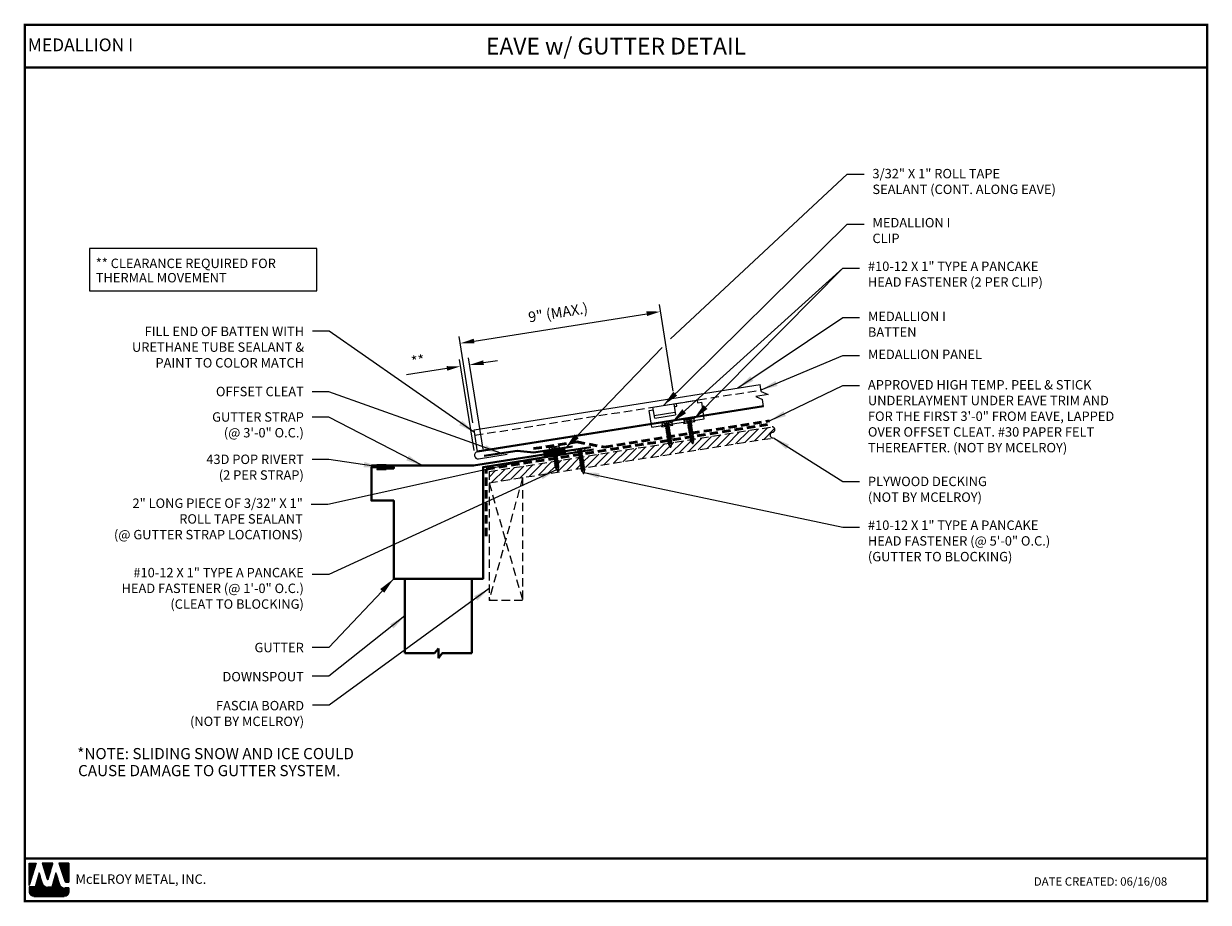
# Model space of a CAD drawing. Extents: x 1.9 to 54.9, y -2.6 to 36.7.
import ezdxf
from ezdxf.enums import TextEntityAlignment as Align

# ---------------------------------------------------------------- set-up
doc = ezdxf.new("R2010")
doc.units = 0
doc.header["$LTSCALE"] = 1.5
doc.header["$MEASUREMENT"] = 0
doc.linetypes.add('HIDDEN', pattern=[0.375, 0.25, -0.125])
doc.linetypes.add('PHANTOM', pattern=[2.5, 1.25, -0.25, 0.25, -0.25, 0.25, -0.25])
doc.layers.get('Defpoints').update_dxf_attribs({"linetype": 'CONTINUOUS'})
for name, color, linetype in [('ACCESSORIES', 30, 'CONTINUOUS'), ('DIM', 2, 'CONTINUOUS'), ('FASTENER', 1, 'CONTINUOUS'), ('NOTBYMCELROY', 8, 'HIDDEN'), ('SHEETING', 5, 'CONTINUOUS'), ('STEELLINE', 4, 'PHANTOM'), ('TEXT BY MCELROY', 3, 'CONTINUOUS'), ('TEXT NOT BY MCELROY', 1, 'CONTINUOUS'), ('TRIM', 3, 'CONTINUOUS'), ('TXT', 2, 'CONTINUOUS'), ('WEB BOR', 6, 'CONTINUOUS')]:
    doc.layers.add(name, color=color, linetype=linetype)
doc.styles.add('KEENAN', font='ARIBLK.TTF')
doc.styles.add('ROMANT', font='ROMANT')
doc.styles.get("Standard").update_dxf_attribs({"font": 'romans'})
doc.dimstyles.new('MCELROY1$7', dxfattribs={"dimtxt": 0.0938, "dimasz": 0.125, "dimexe": 0.0625, "dimexo": 0.0625, "dimgap": 0.0625, "dimtad": 0, "dimtih": 1, "dimtoh": 1, "dimdec": 0, "dimzin": 3, "dimdsep": 46, "dimlunit": 4, "dimtxsty": 'Standard', "dimcen": 0, "dimclrd": 2, "dimclre": 2, "dimclrt": 1, "dimadec": 0, "dimazin": 0, "dimtfac": 1, "dimtdec": 0, "dimtofl": 0, "dimtmove": 0, "dimatfit": 3, "dimfxl": 1, "dimfrac": 2, "dimtolj": 1, "dimtzin": 0, "dimarcsym": 0})
doc.dimstyles.get("Standard").update_dxf_attribs({"dimtxt": 0.18, "dimasz": 0.18, "dimexe": 0.18, "dimexo": 0.0625, "dimgap": 0.09, "dimtad": 0, "dimtih": 1, "dimtoh": 1, "dimdec": 4, "dimzin": 0, "dimdsep": 46, "dimtxsty": 'Standard', "dimcen": 0.09, "dimadec": 0, "dimazin": 0, "dimtfac": 1, "dimtdec": 4, "dimtofl": 0, "dimtmove": 0, "dimatfit": 3, "dimfxl": 1, "dimtolj": 1, "dimtzin": 0, "dimarcsym": 0})

# ---------------------------------------------------------------- blocks, each defined once
blk = doc.blocks.new('*D5')
at = {"layer": 'Defpoints', "color": 0}
for p in [(30.359, 23.85), (30.973, 19.975), (22.013, 18.556)]:
    blk.add_point(p, dxfattribs=at)
at = {"layer": 'DIM', "color": 2, "lineweight": -2}
for p, q in [((30.924, 20.284), (30.31, 24.158)), ((22.016, 22.528), (29.742, 23.752)), ((21.964, 18.865), (21.35, 22.739))]:
    blk.add_line(p, q, dxfattribs=at)
at = {"layer": 'DIM', "color": 2}
for points in [[(29.726, 23.855), (29.758, 23.649), (30.359, 23.85)], [(22, 22.631), (22.032, 22.425), (21.399, 22.43)]]:
    blk.add_solid(points, dxfattribs=at)
at = {"layer": 'DIM', "color": 1, "insert": (25.774, 23.802), "char_height": 0.469, "attachment_point": 5, "rotation": 9}
blk.add_mtext('\\A1;9" (MAX.)', dxfattribs=at)
blk = doc.blocks.new('Rivet')
at = {"layer": 'FASTENER'}
for p, q in [((-0.084, 0), (-0.084, -0.166)), ((0, -0.166), (0, 0))]:
    blk.add_line(p, q, dxfattribs=at)
at = {"layer": 'FASTENER', "linetype": 'Continuous'}
for points in [[(-0.25, 0.019, -0.418246), (-0.241, 0.028), (0.157, 0.028, -0.418246), (0.166, 0.019), (0.166, 0.009, -0.414214), (0.157, 0), (-0.241, 0, -0.414214), (-0.25, 0.009)], [(-0.25, -0.185, 0.418246), (-0.241, -0.194), (0.157, -0.194, 0.418246), (0.166, -0.185), (0.166, -0.175, 0.414214), (0.157, -0.166), (-0.241, -0.166, 0.414214), (-0.25, -0.175)]]:
    blk.add_lwpolyline(points, format="xyb", close=True, dxfattribs=at)
blk = doc.blocks.new('*D6')
at = {"layer": 'Defpoints', "color": 0}
for p in [(21.417, 21.399), (22.063, 17.319), (22.468, 17.383)]:
    blk.add_point(p, dxfattribs=at)
at = {"layer": 'DIM', "color": 2, "lineweight": -2}
for p, q in [((22.419, 17.692), (21.773, 21.772)), ((20.8, 21.301), (18.992, 21.015)), ((22.015, 17.628), (21.368, 21.707)), ((22.439, 21.561), (23.057, 21.658))]:
    blk.add_line(p, q, dxfattribs=at)
at = {"layer": 'DIM', "color": 2}
for points in [[(20.784, 21.404), (20.816, 21.198), (21.417, 21.399)], [(22.423, 21.664), (22.456, 21.458), (21.822, 21.463)]]:
    blk.add_solid(points, dxfattribs=at)
at = {"layer": 'DIM', "color": 1, "insert": (19.502, 21.649), "char_height": 0.469, "attachment_point": 5, "rotation": 9}
blk.add_mtext('\\A1;**', dxfattribs=at)
blk = doc.blocks.new('1 INCH#10-12 PANCAKE TYPE A')
at = {"layer": 'FASTENER'}
for p, q in [((-1.081, 0.219), (-1.081, -0.219)), ((-1.081, 0.219), (-1.003, 0.219)), ((-0.962, 0.039), (-1.081, 0.099)), ((-1.081, 0.015), (-0.962, 0.012)), ((-1.003, 0.219), (-1.003, -0.219)), ((-0.952, 0.065), (-1.003, 0.094)), ((-0.962, 0.039), (-0.952, 0)), ((-0.962, -0.039), (-0.962, 0.039)), ((-0.962, -0.039), (-0.952, 0)), ((-0.952, 0.065), (-0.952, -0.065)), ((-0.952, 0.065), (-0.898, 0.065)), ((-0.944, 0.056), (-0.912, -0.065)), ((-0.935, -0.065), (-0.944, 0.056)), ((-0.919, -0.079), (-0.944, 0.056)), ((-0.927, -0.079), (-0.944, 0.056)), ((-0.881, 0.095), (-0.898, 0.065)), ((-0.898, 0.065), (-0.857, -0.065)), ((-0.881, 0.095), (-0.864, 0.065)), ((-0.881, 0.095), (-0.84, -0.095)), ((-0.864, 0.065), (-0.817, 0.065)), ((-0.864, 0.065), (-0.823, -0.065)), ((-0.799, 0.095), (-0.817, 0.065)), ((-0.817, 0.065), (-0.776, -0.065)), ((-0.799, 0.095), (-0.759, -0.095)), ((-0.799, 0.095), (-0.782, 0.065)), ((-0.782, 0.065), (-0.741, -0.065)), ((-0.782, 0.065), (-0.735, 0.065)), ((-0.718, 0.095), (-0.735, 0.065)), ((-0.735, 0.065), (-0.694, -0.065)), ((-0.718, 0.095), (-0.677, -0.095)), ((-0.718, 0.095), (-0.701, 0.065)), ((-0.701, 0.065), (-0.66, -0.065)), ((-0.701, 0.065), (-0.653, 0.065)), ((-0.636, 0.095), (-0.653, 0.065)), ((-0.653, 0.065), (-0.613, -0.065)), ((-0.636, 0.095), (-0.595, -0.095)), ((-0.636, 0.095), (-0.619, 0.065)), ((-0.619, 0.065), (-0.578, -0.065)), ((-0.619, 0.065), (-0.572, 0.065)), ((-0.555, 0.095), (-0.572, 0.065)), ((-0.572, 0.065), (-0.531, -0.065)), ((-0.555, 0.095), (-0.514, -0.095)), ((-0.555, 0.095), (-0.537, 0.065)), ((-0.537, 0.065), (-0.49, 0.065)), ((-0.537, 0.065), (-0.497, -0.065)), ((-0.473, 0.095), (-0.49, 0.065)), ((-0.49, 0.065), (-0.45, -0.065)), ((-0.473, 0.095), (-0.432, -0.095)), ((-0.473, 0.095), (-0.456, 0.065)), ((-0.456, 0.065), (-0.415, -0.065)), ((-0.456, 0.065), (-0.409, 0.065)), ((-0.392, 0.095), (-0.409, 0.065)), ((-0.409, 0.065), (-0.368, -0.065)), ((-0.392, 0.095), (-0.351, -0.095)), ((-0.392, 0.095), (-0.374, 0.065)), ((-0.374, 0.065), (-0.327, 0.065)), ((-0.374, 0.065), (-0.334, -0.065)), ((-0.31, 0.095), (-0.327, 0.065)), ((-0.327, 0.065), (-0.287, -0.065)), ((-0.31, 0.095), (-0.269, -0.095)), ((-0.31, 0.095), (-0.293, 0.065)), ((-0.293, 0.065), (-0.252, -0.065)), ((-0.293, 0.065), (-0.246, 0.065)), ((-0.229, 0.095), (-0.246, 0.065)), ((-0.246, 0.065), (-0.205, -0.065)), ((-0.229, 0.095), (-0.188, -0.095)), ((-0.229, 0.095), (-0.211, 0.065)), ((-0.211, 0.065), (-0.164, 0.065)), ((-0.211, 0.065), (-0.171, -0.065)), ((-0.159, 0.075), (-0.164, 0.065)), ((-0.164, 0.065), (-0.13, -0.065)), ((-0.159, 0.075), (-0.125, -0.074)), ((-0.159, 0.075), (-0.152, 0.075)), ((-0.152, 0.075), (-0.117, -0.073)), ((-0.152, 0.075), (-0.147, 0.065)), ((-0.147, 0.065), (-0.071, 0.035)), ((-0.147, 0.065), (-0.112, -0.065)), ((-0.068, 0.041), (-0.071, 0.035)), ((-0.071, 0.035), (-0.053, -0.015)), ((-0.068, 0.041), (-0.064, 0.041)), ((-0.064, 0.041), (-0.057, 0.03)), ((-0.057, 0.03), (-0.053, -0.015)), ((-0.057, 0.03), (-0.006, 0.009)), ((-1.081, -0.015), (-0.962, -0.012)), ((-0.962, -0.039), (-1.081, -0.099)), ((-1.081, -0.219), (-1.003, -0.219)), ((-0.952, -0.065), (-1.003, -0.094)), ((-0.952, -0.065), (-0.935, -0.065)), ((-0.927, -0.079), (-0.935, -0.065)), ((-0.927, -0.079), (-0.919, -0.079)), ((-0.919, -0.079), (-0.912, -0.065)), ((-0.912, -0.065), (-0.857, -0.065)), ((-0.84, -0.095), (-0.857, -0.065)), ((-0.84, -0.095), (-0.823, -0.065)), ((-0.823, -0.065), (-0.776, -0.065)), ((-0.759, -0.095), (-0.776, -0.065)), ((-0.759, -0.095), (-0.741, -0.065)), ((-0.741, -0.065), (-0.694, -0.065)), ((-0.677, -0.095), (-0.694, -0.065)), ((-0.677, -0.095), (-0.66, -0.065)), ((-0.66, -0.065), (-0.613, -0.065)), ((-0.595, -0.095), (-0.613, -0.065)), ((-0.595, -0.095), (-0.578, -0.065)), ((-0.578, -0.065), (-0.531, -0.065)), ((-0.514, -0.095), (-0.531, -0.065)), ((-0.514, -0.095), (-0.497, -0.065)), ((-0.497, -0.065), (-0.45, -0.065)), ((-0.432, -0.095), (-0.45, -0.065)), ((-0.432, -0.095), (-0.415, -0.065)), ((-0.415, -0.065), (-0.368, -0.065)), ((-0.351, -0.095), (-0.368, -0.065)), ((-0.351, -0.095), (-0.334, -0.065)), ((-0.334, -0.065), (-0.287, -0.065)), ((-0.269, -0.095), (-0.287, -0.065)), ((-0.269, -0.095), (-0.252, -0.065)), ((-0.252, -0.065), (-0.205, -0.065)), ((-0.188, -0.095), (-0.205, -0.065)), ((-0.188, -0.095), (-0.171, -0.065)), ((-0.171, -0.065), (-0.124, -0.065)), ((-0.125, -0.074), (-0.13, -0.065)), ((-0.125, -0.074), (-0.117, -0.073)), ((-0.117, -0.073), (-0.112, -0.065)), ((-0.112, -0.065), (-0.006, -0.009))]:
    blk.add_line(p, q, dxfattribs=at)
blk.add_arc((-0.01, 0), 0.00979, 292.5, 67.5, dxfattribs=at)
for p in [(-1.081, 0.219), (-1.003, 0.219), (0, 0), (-1.081, -0.219), (-1.081, -0.219), (-1.003, -0.219)]:
    blk.add_point(p, dxfattribs=at)

msp = doc.modelspace()

# ---------------------------------------------------------------- hatches: boundary and pattern name
at = {"layer": 'NOTBYMCELROY'}
h = msp.add_hatch(dxfattribs=at)
h.set_pattern_fill('ANSI31', color=256, scale=2, style=0)
h.set_pattern_definition([(45, (0, -1.65514), (-0.1767767, 0.1767767), [])])
h.paths.add_polyline_path([(26.78453, 16.82599), (26.81357, 16.8404), (26.78139, 16.85275), (26.80818, 16.87445), (26.80082, 16.92093), (26.76864, 16.93328), (26.79543, 16.95497), (26.78806, 17.00145), (26.75588, 17.01381), (26.78267, 17.0355), (26.77531, 17.08198), (26.74313, 17.09433), (26.76992, 17.11602), (26.76256, 17.16251), (26.73038, 17.17486), (26.75716, 17.19655), (26.7498, 17.24303), (26.71762, 17.25538), (26.74441, 17.27708), (26.73705, 17.32356), (26.73493, 17.32437), (25.75236, 17.16874), (25.75861, 17.12932), (25.79079, 17.11697), (25.764, 17.09528), (25.77136, 17.0488), (25.80354, 17.03644), (25.77675, 17.01475), (25.78411, 16.96827), (25.81629, 16.95592), (25.78951, 16.93423), (25.79687, 16.88775), (25.81948, 16.87907), (25.79963, 16.87029), (25.78422, 16.8021), (25.79053, 16.77969), (25.77845, 16.77656), (25.76633, 16.72293, -0.67787076), (25.74841, 16.71985), (25.67646, 16.81583), (25.65385, 16.82451), (25.6737, 16.83329), (25.66731, 16.8736), (25.63513, 16.88595), (25.66192, 16.90764), (25.65456, 16.95413), (25.62238, 16.96648), (25.64917, 16.98817), (25.6418, 17.03465), (25.60962, 17.047), (25.63641, 17.0687), (25.62905, 17.11518), (25.56628, 17.13927), (22.68701, 16.68324), (22.68701, 16.17701)])
h.paths.add_polyline_path([(35.41182, 18.19242, -1), (35.37271, 18.43934, 1), (35.3336, 18.68626), (31.84717, 18.13407), (31.85265, 18.0955), (31.84342, 18.09142), (31.82801, 18.02323), (31.83431, 18.00082), (31.82224, 17.99769), (31.81011, 17.94406, -0.67787076), (31.79219, 17.94098), (31.72025, 18.03697), (31.69764, 18.04565), (31.71748, 18.05442), (31.7111, 18.09473), (31.6783, 18.10732), (30.85948, 17.97763), (30.86496, 17.93907), (30.85573, 17.93499), (30.84032, 17.8668), (30.84663, 17.84438), (30.83455, 17.84126), (30.82243, 17.78763, -0.67787076), (30.80451, 17.78455), (30.73256, 17.88053), (30.70995, 17.88921), (30.7298, 17.89799), (30.72341, 17.9383), (30.69062, 17.95089), (26.88887, 17.34875), (26.8666, 17.3377), (26.89878, 17.32535), (26.872, 17.30366), (26.87936, 17.25718), (26.91154, 17.24482), (26.88475, 17.22313), (26.89211, 17.17665), (26.92429, 17.1643), (26.8975, 17.14261), (26.90487, 17.09613), (26.93705, 17.08377), (26.91026, 17.06208), (26.91762, 17.0156), (26.9498, 17.00325), (26.92301, 16.98155), (26.93037, 16.93507), (26.96255, 16.92272), (26.93577, 16.90103), (26.94313, 16.85455), (26.94947, 16.85211)])

# ---------------------------------------------------------------- linework, layer by layer
at = {"layer": 'ACCESSORIES'}
for p, q in [((30.0242, 19.57166), (30.95016, 19.71832)), ((30.95016, 19.71832), (31.0293, 19.21868)), ((31.07362, 19.73788), (31.99958, 19.88453)), ((31.09318, 19.61441), (31.07362, 19.73788)), ((31.99958, 19.88453), (32.01913, 19.76107)), ((32.01913, 19.76107), (32.20433, 19.7904)), ((32.32165, 19.04964), (32.20433, 19.7904)), ((29.85857, 19.41887), (30.04376, 19.4482)), ((29.97589, 18.67811), (29.85857, 19.41887)), ((30.10334, 19.07202), (30.0242, 19.57166)), ((30.08287, 19.20128), (31.00882, 19.34794)), ((30.10334, 19.07202), (31.0293, 19.21868)), ((30.96972, 19.59486), (31.09318, 19.61441)), ((29.97589, 18.67811), (32.32165, 19.04964)), ((30.41778, 18.68482), (30.40801, 18.74655)), ((30.41778, 18.68482), (30.91163, 18.76303)), ((30.91163, 18.76303), (30.90185, 18.82476)), ((31.40547, 18.84125), (31.39569, 18.90298)), ((31.40547, 18.84125), (31.89932, 18.91947)), ((31.89932, 18.91947), (31.88954, 18.9812))]:
    msp.add_line(p, q, dxfattribs=at)
at = {"layer": 'ACCESSORIES', "const_width": 0.09375}
for points in [[(25.11121, 17.51635), (26.0989, 17.67279)], [(25.1395, 17.37505), (26.12719, 17.53149)]]:
    msp.add_lwpolyline(points, dxfattribs=at)
at = {"layer": 'DIM'}
for points in [[(30.80416, 22.62314), (38.72226, 29.9944), (39.47226, 29.9944)], [(26.61198, 18.26147), (30.43729, 22.24144)]]:
    msp.add_lwpolyline(points, dxfattribs=at)
msp.add_solid([(26.7021, 18.17485), (26.09226, 17.72074), (26.52186, 18.34809)], dxfattribs=at)
at = {"layer": 'NOTBYMCELROY'}
for p, q in [((22.68701, 16.68324), (35.3336, 18.68626)), ((22.68701, 16.17701), (35.41182, 18.19242)), ((22.68701, 16.68324), (22.68701, 10.91458)), ((24.18701, 16.41458), (22.68701, 10.91458)), ((22.68701, 16.17701), (24.18701, 10.91458)), ((24.18701, 16.41458), (24.18701, 10.91458)), ((24.18701, 10.91458), (22.68701, 10.91458))]:
    msp.add_line(p, q, dxfattribs=at)
at = {"layer": 'NOTBYMCELROY', "lineweight": 50}
for points in [[(22.56201, 13.79), (22.56201, 16.79), (35.29379, 18.80652)], [(24.67385, 17.70919), (26.60911, 18.01092), (27.84964, 17.7819), (35.24522, 18.95324)]]:
    msp.add_lwpolyline(points, dxfattribs=at)
at = {"layer": 'NOTBYMCELROY'}
for centre, start, end in [((35.35316, 18.5628), 279, 99), ((35.39227, 18.31588), 99, 279)]:
    msp.add_arc(centre, 0.125, start, end, dxfattribs=at)
at = {"layer": 'SHEETING'}
for p, q in [((22.01254, 18.55586), (34.82138, 20.58458)), ((34.87059, 20.27386), (34.82138, 20.58458)), ((34.87059, 20.27386), (35.17624, 20.13455)), ((22.16087, 17.61934), (34.96971, 19.64806)), ((35.17624, 20.13455), (34.62295, 20.04692)), ((34.62295, 20.04692), (34.9286, 19.90761)), ((34.97781, 19.59689), (34.9286, 19.90761)), ((22.16897, 17.56817), (34.97781, 19.59689)), ((22.16897, 17.56817), (22.01254, 18.55586)), ((22.21881, 17.25348), (23.49384, 17.45542))]:
    msp.add_line(p, q, dxfattribs=at)
at = {"layer": 'SHEETING', "linetype": 'HIDDEN'}
msp.add_line((22.05164, 18.30894), (34.86049, 20.33766), dxfattribs=at)
at = {"layer": 'SHEETING'}
msp.add_arc((22.19389, 17.41082), 0.15931, 99, 279, dxfattribs=at)
at = {"layer": 'TRIM', "lineweight": 40}
for p, q in [((18.91887, 11.88543), (18.91887, 8.54794)), ((21.91887, 11.88543), (21.91887, 8.54794)), ((20.24304, 8.54794), (18.91887, 8.54794)), ((20.24304, 8.54794), (20.41887, 8.76478)), ((20.41887, 8.33111), (20.41887, 8.76478)), ((20.41887, 8.33111), (20.59471, 8.54794)), ((21.91887, 8.54794), (20.59471, 8.54794))]:
    msp.add_line(p, q, dxfattribs=at)
for points in [[(27.23465, 17.7781), (21.99437, 16.94812), (17.41887, 16.94812)], [(27.35731, 17.6676), (22.41887, 16.88543), (22.41887, 11.88543), (18.41887, 11.88543), (18.41887, 15.38543), (17.41887, 15.38543), (17.41887, 16.88543), (18.41887, 16.88543), (18.41887, 16.82293), (17.91887, 16.82293)], [(26.42391, 17.81341), (24.69545, 17.53965), (23.94956, 17.61805), (22.46803, 17.3834)]]:
    msp.add_lwpolyline(points, dxfattribs=at)
at = {"layer": 'TXT'}
msp.add_lwpolyline([(14.97143, 26.66681), (4.80157, 26.66681), (4.80157, 24.7771), (14.97143, 24.7771)], close=True, dxfattribs=at)
at = {"layer": 'WEB BOR', "color": 5, "linetype": 'Continuous'}
for p, q in [((2.10066, -0.84883), (2.41692, -0.84883)), ((2.10166, -1.84978), (2.10166, -0.84883)), ((2.41792, -0.84931), (2.10166, -1.84978)), ((3.15877, -0.84883), (2.67945, -0.84883)), ((2.6803, -0.84883), (2.90994, -1.57629)), ((2.95074, -1.57576), (3.15977, -0.84883)), ((3.87843, -0.84883), (3.42375, -0.84883)), ((3.42475, -0.84883), (3.69871, -1.65987)), ((3.87943, -1.6961), (3.87943, -0.84931)), ((3.74918, -1.6961), (3.87943, -1.6961))]:
    msp.add_line(p, q, dxfattribs=at)
at = {"layer": 'WEB BOR', "color": 5}
for p, q in [((2.10891, -0.84883), (2.10891, -1.82685)), ((2.11603, -0.84883), (2.11603, -1.80434)), ((2.12899, -0.84883), (2.12899, -1.76334)), ((2.14195, -0.84883), (2.14195, -1.72233)), ((2.15491, -0.84883), (2.15491, -1.68133)), ((2.16788, -0.84883), (2.16788, -1.64032)), ((2.18084, -0.84883), (2.18084, -1.59932)), ((2.1938, -0.84883), (2.1938, -1.55831)), ((2.20676, -0.84883), (2.20676, -1.5173)), ((2.21972, -0.84883), (2.21972, -1.4763)), ((2.23269, -0.84883), (2.23269, -1.43529)), ((2.24565, -0.84883), (2.24565, -1.39429)), ((2.25861, -0.84883), (2.25861, -1.35328)), ((2.27157, -0.84883), (2.27157, -1.31228)), ((2.28454, -0.84883), (2.28454, -1.27127)), ((2.2975, -0.84883), (2.2975, -1.23027)), ((2.31046, -0.84883), (2.31046, -1.18926)), ((2.32342, -0.84883), (2.32342, -1.14825)), ((2.33638, -0.84883), (2.33638, -1.10725)), ((2.34935, -0.84883), (2.34935, -1.06624)), ((2.36231, -0.84883), (2.36231, -1.02524)), ((2.37527, -0.84883), (2.37527, -0.98423)), ((2.38823, -0.84883), (2.38823, -0.94323)), ((2.40019, -0.84883), (2.40019, -0.90222)), ((2.69875, -0.84883), (2.69875, -0.91046)), ((2.71271, -0.84883), (2.71271, -0.95152)), ((2.72568, -0.84883), (2.72568, -0.99258)), ((2.73864, -0.84883), (2.73864, -1.03364)), ((2.7516, -0.84883), (2.7516, -1.0747)), ((2.76456, -0.84883), (2.76456, -1.11576)), ((2.77752, -0.84883), (2.77752, -1.15682)), ((2.79049, -0.84883), (2.79049, -1.19788)), ((2.80345, -0.84883), (2.80345, -1.23894)), ((2.81641, -0.84883), (2.81641, -1.28)), ((2.82937, -0.84883), (2.82937, -1.32106)), ((2.84234, -0.84883), (2.84234, -1.36212)), ((2.8553, -0.84883), (2.8553, -1.40318)), ((2.86826, -0.84883), (2.86826, -1.44425)), ((2.88122, -0.84883), (2.88122, -1.48531)), ((2.89418, -0.84883), (2.89418, -1.52637)), ((2.90715, -0.84883), (2.90715, -1.56743)), ((2.92011, -0.84883), (2.92011, -1.58861)), ((2.92011, -0.84883), (2.92011, -1.58861)), ((2.93307, -0.84883), (2.93307, -1.591)), ((2.94603, -0.84883), (2.94603, -1.5842)), ((2.959, -0.84883), (2.959, -1.54706)), ((2.97196, -0.84883), (2.97196, -1.50198)), ((2.98492, -0.84883), (2.98492, -1.4569)), ((2.99788, -0.84883), (2.99788, -1.41182)), ((3.01084, -0.84883), (3.01084, -1.36674)), ((3.02381, -0.84883), (3.02381, -1.32167)), ((3.03677, -0.84883), (3.03677, -1.27659)), ((3.04973, -0.84883), (3.04973, -1.23151)), ((3.06269, -0.84883), (3.06269, -1.18643)), ((3.07566, -0.84883), (3.07566, -1.14135)), ((3.08862, -0.84883), (3.08862, -1.09628)), ((3.10158, -0.84883), (3.10158, -1.0512)), ((3.11454, -0.84883), (3.11454, -1.00612)), ((3.1275, -0.84883), (3.1275, -0.96104)), ((3.13947, -0.84883), (3.13947, -0.91596)), ((3.43671, -0.84883), (3.43671, -0.88721)), ((3.45068, -0.84883), (3.45068, -0.92558)), ((3.46364, -0.84883), (3.46364, -0.96395)), ((3.4766, -0.84883), (3.4766, -1.00233)), ((3.48956, -0.84883), (3.48956, -1.0407)), ((3.50252, -0.84883), (3.50252, -1.07908)), ((3.51549, -0.84883), (3.51549, -1.11745)), ((3.52845, -0.84883), (3.52845, -1.15582)), ((3.54141, -0.84883), (3.54141, -1.1942)), ((3.55437, -0.84883), (3.55437, -1.23257)), ((3.56734, -0.84883), (3.56734, -1.27094)), ((3.5803, -0.84883), (3.5803, -1.30932)), ((3.59326, -0.84883), (3.59326, -1.34769)), ((3.60622, -0.84883), (3.60622, -1.38606)), ((3.61918, -0.84883), (3.61918, -1.42444)), ((3.63215, -0.84883), (3.63215, -1.46281)), ((3.64511, -0.84883), (3.64511, -1.50118)), ((3.65807, -0.84883), (3.65807, -1.53956)), ((3.67103, -0.84883), (3.67103, -1.57793)), ((3.684, -0.84883), (3.684, -1.61631)), ((3.69696, -0.84883), (3.69696, -1.65468)), ((3.70992, -0.84883), (3.70992, -1.67883)), ((3.72288, -0.84883), (3.72288, -1.68915)), ((3.73584, -0.84883), (3.73584, -1.6944)), ((3.74881, -0.84883), (3.74881, -1.69609)), ((3.76177, -0.84883), (3.76177, -1.6961)), ((3.77473, -0.84883), (3.77473, -1.6961)), ((3.78769, -0.84883), (3.78769, -1.6961)), ((3.80066, -0.84883), (3.80066, -1.6961)), ((3.81362, -0.84883), (3.81362, -1.6961)), ((3.82658, -0.84883), (3.82658, -1.6961)), ((3.83954, -0.84883), (3.83954, -1.6961)), ((3.8525, -0.84883), (3.8525, -1.6961)), ((3.86547, -0.84883), (3.86547, -1.6961)), ((3.87843, -0.84883), (3.87843, -1.6961))]:
    msp.add_line(p, q, dxfattribs=at)
at = {"layer": 'WEB BOR', "color": 9, "linetype": 'Continuous'}
for p, q in [((2.55074, -1.29146), (2.36699, -1.91787)), ((2.66425, -1.6865), (2.55074, -1.29146)), ((3.29953, -1.28077), (3.12002, -1.9219)), ((3.41097, -1.6447), (3.29953, -1.28077)), ((2.36699, -1.91787), (2.10166, -1.91787)), ((2.10166, -1.91787), (2.10167, -2.13623)), ((2.67461, -1.72216), (2.66425, -1.6865)), ((3.12002, -1.9219), (2.94064, -1.92191)), ((3.45218, -1.78067), (3.41097, -1.6447)), ((3.87943, -1.96223), (3.69691, -1.96223)), ((3.87943, -2.13623), (3.87943, -1.96223)), ((2.31476, -2.34932), (3.66634, -2.34932))]:
    msp.add_line(p, q, dxfattribs=at)
at = {"layer": 'WEB BOR', "color": 9}
for p, q in [((2.47031, -1.56566), (2.47031, -2.34932)), ((2.48327, -1.52147), (2.48327, -2.34932)), ((2.49623, -1.47728), (2.49623, -2.34932)), ((2.50919, -1.43718), (2.50919, -2.34932)), ((2.52216, -1.38891), (2.52216, -2.34932)), ((2.53512, -1.34472), (2.53512, -2.34932)), ((2.54808, -1.30053), (2.54808, -2.34932)), ((2.56104, -1.32731), (2.56104, -2.34932)), ((2.57401, -1.37243), (2.57401, -2.34932)), ((2.58697, -1.41754), (2.58697, -2.34932)), ((2.59993, -1.46265), (2.59993, -2.34932)), ((2.61289, -1.50776), (2.61289, -2.34932)), ((2.62585, -1.55287), (2.62585, -2.34932)), ((3.22212, -1.55725), (3.22212, -2.34932)), ((3.23508, -1.51096), (3.23508, -2.34932)), ((3.24804, -1.46466), (3.24804, -2.34932)), ((3.261, -1.41837), (3.261, -2.34932)), ((3.27397, -1.37208), (3.27397, -2.34932)), ((3.28693, -1.32578), (3.28693, -2.34932)), ((3.29989, -1.28194), (3.29989, -2.34932)), ((3.31285, -1.32427), (3.31285, -2.34932)), ((3.32581, -1.3666), (3.32581, -2.34932)), ((3.33878, -1.40893), (3.33878, -2.34932)), ((3.35174, -1.45126), (3.35174, -2.34932)), ((3.3647, -1.49359), (3.3647, -2.34932)), ((3.37766, -1.53592), (3.37766, -2.34932)), ((3.39063, -1.57825), (3.39063, -2.34932)), ((2.10737, -1.91787), (2.10737, -2.18519)), ((2.12033, -1.91787), (2.12033, -2.22344)), ((2.13329, -1.91787), (2.13329, -2.24794)), ((2.14625, -1.91787), (2.14625, -2.26667)), ((2.15921, -1.91787), (2.15921, -2.28189)), ((2.17218, -1.91787), (2.17218, -2.2946)), ((2.18514, -1.91787), (2.18514, -2.30537)), ((2.1981, -1.91787), (2.1981, -2.31456)), ((2.21106, -1.91787), (2.21106, -2.32239)), ((2.22403, -1.91787), (2.22403, -2.32904)), ((2.23699, -1.91787), (2.23699, -2.33463)), ((2.24995, -1.91787), (2.24995, -2.33923)), ((2.26291, -1.91787), (2.26291, -2.34292)), ((2.27587, -1.91787), (2.27587, -2.34575)), ((2.28884, -1.91787), (2.28884, -2.34774)), ((2.3018, -1.91787), (2.3018, -2.34932)), ((2.31476, -1.91787), (2.31476, -2.34932)), ((2.32772, -1.91787), (2.32772, -2.34932)), ((2.34069, -1.91787), (2.34069, -2.34932)), ((2.35365, -1.91787), (2.35365, -2.34932)), ((2.36661, -1.91787), (2.36661, -2.34932)), ((2.37957, -1.87498), (2.37957, -2.34932)), ((2.39253, -1.83079), (2.39253, -2.34932)), ((2.4055, -1.7866), (2.4055, -2.34932)), ((2.41846, -1.74241), (2.41846, -2.34932)), ((2.43142, -1.69822), (2.43142, -2.34932)), ((2.44438, -1.65404), (2.44438, -2.34932)), ((2.45735, -1.60985), (2.45735, -2.34932)), ((2.63882, -1.59798), (2.63882, -2.34932)), ((2.65178, -1.6431), (2.65178, -2.34932)), ((2.66474, -1.68819), (2.66474, -2.34932)), ((2.6777, -1.7321), (2.6777, -2.34932)), ((2.69067, -1.76428), (2.69067, -2.34932)), ((2.70363, -1.7883), (2.70363, -2.34932)), ((2.71659, -1.80781), (2.71659, -2.34932)), ((2.72955, -1.82428), (2.72955, -2.34932)), ((2.74251, -1.8385), (2.74251, -2.34932)), ((2.75548, -1.85093), (2.75548, -2.34932)), ((2.76844, -1.86188), (2.76844, -2.34932)), ((2.7814, -1.87156), (2.7814, -2.34932)), ((2.79436, -1.88014), (2.79436, -2.34932)), ((2.80733, -1.88772), (2.80733, -2.34932)), ((2.82029, -1.8944), (2.82029, -2.34932)), ((2.83325, -1.90024), (2.83325, -2.34932)), ((2.84621, -1.90531), (2.84621, -2.34932)), ((2.85917, -1.90966), (2.85917, -2.34932)), ((2.87214, -1.9133), (2.87214, -2.34932)), ((2.8851, -1.91628), (2.8851, -2.34932)), ((2.89806, -1.91861), (2.89806, -2.34932)), ((2.91102, -1.92032), (2.91102, -2.34932)), ((2.92399, -1.9214), (2.92399, -2.34932)), ((2.93695, -1.92188), (2.93695, -2.34932)), ((2.94991, -1.92191), (2.94991, -2.34932)), ((2.96287, -1.9219), (2.96287, -2.34932)), ((2.97583, -1.9219), (2.97583, -2.34932)), ((2.9888, -1.9219), (2.9888, -2.34932)), ((3.00176, -1.9219), (3.00176, -2.34932)), ((3.01472, -1.9219), (3.01472, -2.34932)), ((3.02768, -1.9219), (3.02768, -2.34932)), ((3.04065, -1.9219), (3.04065, -2.34932)), ((3.05361, -1.9219), (3.05361, -2.34932)), ((3.06657, -1.9219), (3.06657, -2.34932)), ((3.07953, -1.9219), (3.07953, -2.34932)), ((3.09249, -1.9219), (3.09249, -2.34932)), ((3.10546, -1.9219), (3.10546, -2.34932)), ((3.11842, -1.9219), (3.11842, -2.34932)), ((3.13138, -1.88131), (3.13138, -2.34932)), ((3.14434, -1.83502), (3.14434, -2.34932)), ((3.15731, -1.78873), (3.15731, -2.34932)), ((3.17027, -1.74243), (3.17027, -2.34932)), ((3.18323, -1.69614), (3.18323, -2.34932)), ((3.19619, -1.64984), (3.19619, -2.34932)), ((3.20915, -1.60355), (3.20915, -2.34932)), ((3.40359, -1.62058), (3.40359, -2.34932)), ((3.41655, -1.6631), (3.41655, -2.34932)), ((3.42951, -1.70588), (3.42951, -2.34932)), ((3.44247, -1.74865), (3.44247, -2.34932)), ((3.45544, -1.79068), (3.45544, -2.34932)), ((3.4684, -1.82129), (3.4684, -2.34932)), ((3.48136, -1.8441), (3.48136, -2.34932)), ((3.49432, -1.86256), (3.49432, -2.34932)), ((3.50729, -1.87807), (3.50729, -2.34932)), ((3.52025, -1.89139), (3.52025, -2.34932)), ((3.53321, -1.90296), (3.53321, -2.34932)), ((3.54617, -1.91307), (3.54617, -2.34932)), ((3.55913, -1.92194), (3.55913, -2.34932)), ((3.5721, -1.9297), (3.5721, -2.34932)), ((3.57961, -1.93374), (3.57961, -2.34932)), ((3.59258, -1.93997), (3.59258, -2.34932)), ((3.60554, -1.94534), (3.60554, -2.34932)), ((3.6185, -1.94991), (3.6185, -2.34932)), ((3.63146, -1.95371), (3.63146, -2.34932)), ((3.64442, -1.95678), (3.64442, -2.34932)), ((3.65739, -1.95915), (3.65739, -2.34932)), ((3.67035, -1.96084), (3.67035, -2.34932)), ((3.68331, -1.96187), (3.68331, -2.34932)), ((3.69627, -1.96223), (3.69627, -2.34721)), ((3.70924, -1.96223), (3.70924, -2.34496)), ((3.7222, -1.96223), (3.7222, -2.34187)), ((3.73516, -1.96223), (3.73516, -2.3379)), ((3.74812, -1.96223), (3.74812, -2.333)), ((3.76108, -1.96223), (3.76108, -2.3271)), ((3.77405, -1.96223), (3.77405, -2.32009)), ((3.78701, -1.96223), (3.78701, -2.31186)), ((3.79997, -1.96223), (3.79997, -2.30221)), ((3.81293, -1.96223), (3.81293, -2.29088)), ((3.8259, -1.96223), (3.8259, -2.27747)), ((3.83886, -1.96223), (3.83886, -2.26131)), ((3.85182, -1.96223), (3.85182, -2.24113)), ((3.86478, -1.96223), (3.86478, -2.21387)), ((3.87774, -1.96223), (3.87774, -2.16298))]:
    msp.add_line(p, q, dxfattribs=at)
at = {"layer": 'WEB BOR', "const_width": 0.1}
for points in [[(1.90626, -2.55583), (1.90626, 36.69023), (54.83056, 36.69023), (54.83056, -2.55583), (1.90626, -2.55583)], [(1.90626, 34.77844), (54.83056, 34.77844)], [(54.83056, -0.64404), (1.90626, -0.64404)]]:
    msp.add_lwpolyline(points, dxfattribs=at)
at = {"layer": 'WEB BOR', "color": 5, "linetype": 'Continuous'}
for centre, radius, start, end in [((2.93026, -1.56988), 0.02131, 197.516464, 343.961517), ((3.74919, -1.64282), 0.05328, 198.661469, 269.995148)]:
    msp.add_arc(centre, radius, start, end, dxfattribs=at)

# ---------------------------------------------------------------- block references
at = {"layer": 'FASTENER'}
msp.add_blockref('Rivet', (17.91356, 16.96853), dxfattribs=at)
at = {"layer": 'SHEETING', "linetype": 'HIDDEN', "rotation": 279.0000000000001}
for p in [(30.81438, 17.77999), (31.80207, 17.93643)]:
    msp.add_blockref('1 INCH#10-12 PANCAKE TYPE A', p, dxfattribs=at)
at = {"layer": 'STEELLINE', "rotation": 279.0000000000001}
for p in [(25.75828, 16.71529), (26.9173, 16.60157)]:
    msp.add_blockref('1 INCH#10-12 PANCAKE TYPE A', p, dxfattribs=at)

# ---------------------------------------------------------------- texts
at = {"layer": 'TEXT BY MCELROY', "color": 3, "char_height": 0.4221}
for s, insert, attachment_point in [('\\A1;3/32" X 1" ROLL TAPE\\PSEALANT (CONT. ALONG EAVE)', (39.84726, 30.23726), 1), ('\\A1;MEDALLION I\\PCLIP', (39.84726, 28.0411), 1), ('\\A1;#10-12 X 1" TYPE A PANCAKE\\PHEAD FASTENER (2 PER CLIP)', (39.64463, 26.08697), 1), ('\\A1;MEDALLION I\\PBATTEN', (39.64463, 23.84448), 1), ('\\A1;FILL END OF BATTEN WITH\\PURETHANE TUBE SEALANT &\\PPAINT TO COLOR MATCH ', (14.407, 23.17193), 3), ('\\A1;MEDALLION PANEL', (39.64463, 22.14395), 1), ('\\A1;OFFSET CLEAT', (14.39514, 20.47877), 3), ('\\A1;GUTTER STRAP\\P(@ 3\'-0" O.C.)', (14.39514, 19.33904), 3), ('\\A1;43D POP RIVERT\\P(2 PER STRAP)', (14.39514, 17.4437), 3), ('\\A1;2" LONG PIECE OF 3/32" X 1" \\PROLL TAPE SEALANT \\P(@ GUTTER STRAP LOCATIONS)', (14.35032, 15.47788), 3), ('\\A1;#10-12 X 1" TYPE A PANCAKE\\PHEAD FASTENER (@ 5\'-0" O.C.)\\P(GUTTER TO BLOCKING)', (39.64463, 14.49301), 1), ('\\A1;#10-12 X 1" TYPE A PANCAKE\\PHEAD FASTENER (@ 1\'-0" O.C.)\\P(CLEAT TO BLOCKING)\\P ', (14.39514, 12.36969), 3), ('\\A1;GUTTER', (14.39514, 9.01548), 3), ('\\A1;DOWNSPOUT', (14.39514, 7.71049), 3)]:
    msp.add_mtext(s, dxfattribs=dict(at, insert=insert, attachment_point=attachment_point))
at = {"layer": 'TEXT NOT BY MCELROY', "color": 1}
for s, p in [('** CLEARANCE REQUIRED FOR', (5.08357, 25.7966)), ('THERMAL MOVEMENT', (5.08357, 25.15331))]:
    msp.add_text(s, height=0.4221, dxfattribs=at).set_placement(p)
at = {"layer": 'TEXT NOT BY MCELROY', "color": 2, "style": 'KEENAN'}
for s, p in [('*NOTE: SLIDING SNOW AND ICE COULD', (4.25353, 3.80374)), ('CAUSE DAMAGE TO GUTTER SYSTEM.', (4.29081, 3.04266))]:
    msp.add_text(s, height=0.5, dxfattribs=at).set_placement(p)
at = {"layer": 'TEXT NOT BY MCELROY', "color": 1, "char_height": 0.4221}
for s, insert, attachment_point in [('\\A1;APPROVED HIGH TEMP. PEEL & STICK\\PUNDERLAYMENT UNDER EAVE TRIM AND\\PFOR THE FIRST 3\'-0" FROM EAVE, LAPPED\\POVER OFFSET CLEAT. #30 PAPER FELT\\PTHEREAFTER. (NOT BY MCELROY)', (39.64463, 20.78068), 1), ('\\A1;PLYWOOD DECKING\\P(NOT BY MCELROY)', (39.64463, 16.45306), 1), ('\\A1;FASCIA BOARD\\P(NOT BY MCELROY)', (14.407, 6.41336), 3)]:
    msp.add_mtext(s, dxfattribs=dict(at, insert=insert, attachment_point=attachment_point))
at = {"layer": 'WEB BOR', "color": 9, "style": 'ROMANT'}
for s, height, p in [('%%UMEDALLION I', 0.5710008, (2.03847, 35.50645)), ('McELROY METAL, INC.', 0.421875, (4.17548, -1.7781))]:
    msp.add_text(s, height=height, dxfattribs=at).set_placement(p)
at = {"layer": 'WEB BOR', "style": 'KEENAN'}
for s, height, p in [('EAVE w/ GUTTER DETAIL', 0.75, (28.36841, 35.73434)), ('DATE CREATED: 06/16/08', 0.375, (50.05599, -1.67354))]:
    msp.add_text(s, height=height, dxfattribs=at).set_placement(p, align=Align.MIDDLE_CENTER)

# ---------------------------------------------------------------- dimensions: what is measured, and where the dimension line sits
at = {"layer": 'DIM'}
dim = msp.add_aligned_dim(p1=(22.01254, 18.55586), p2=(30.97278, 19.97502), distance=3.92279, text='9" (MAX.)', dimstyle='Standard', override={"dimscale": 5, "dimtxt": 0.0938, "dimasz": 0.125, "dimexe": 0.0625, "dimgap": 0.0625, "dimtad": 1, "dimtih": 0, "dimtoh": 0, "dimzin": 3, "dimlunit": 4, "dimcen": 0, "dimclrd": 2, "dimclre": 2, "dimclrt": 1, "dimfrac": 2}, dxfattribs=at)
dim.commit()
dim.dimension.update_dxf_attribs({"geometry": '*D5', "text_midpoint": (25.77421, 23.80152)})
dim = msp.add_linear_dim(base=(21.41736, 21.39878), p1=(22.46803, 17.3834), p2=(22.06348, 17.31932), angle=189, text='**', dimstyle='Standard', override={"dimscale": 5, "dimtxt": 0.0938, "dimasz": 0.125, "dimexe": 0.0625, "dimgap": 0.0625, "dimtad": 1, "dimtih": 0, "dimtoh": 0, "dimzin": 3, "dimlunit": 4, "dimcen": 0, "dimclrd": 2, "dimclre": 2, "dimclrt": 1, "dimfrac": 2}, dxfattribs=at)
dim.commit()
dim.dimension.update_dxf_attribs({"geometry": '*D6', "text_midpoint": (19.58734, 21.10893), "dimtype": 161})

# ---------------------------------------------------------------- leaders
at = {"layer": 'DIM', "annotation_type": 0, "has_hookline": 1}
for points, hookline_direction, text_width in [([(30.48718, 19.64499), (38.72226, 27.76125), (39.47226, 27.76125)], 0, 3.7989), ([(30.86135, 18.8818), (38.51963, 25.79411), (39.26963, 25.79411)], 0, 10.3113), ([(33.82615, 20.42695), (38.51963, 23.58833), (39.26963, 23.58833)], 0, 3.7989), ([(22.03209, 18.4324), (15.532, 22.97436), (14.782, 22.97436)], 1, 6.0903), ([(34.86049, 20.33766), (38.51963, 21.8878), (39.26963, 21.8878)], 0, 5.6481), ([(23.2088, 17.50072), (15.52014, 20.25269), (14.77014, 20.25269)], 1, 4.4421), ([(35.24522, 18.95324), (38.51963, 20.53189), (39.26963, 20.53189)], 0, 13.9896), ([(19.70662, 16.94812), (15.52014, 19.11296), (14.77014, 19.11296)], 1, 4.8642), ([(17.8296, 16.88541), (15.52014, 17.2297), (14.77014, 17.2297)], 1, 5.3466), ([(25.71243, 16.76784), (15.52014, 12.07855), (14.77014, 12.07855)], 1, 10.3917), ([(26.87145, 16.65412), (38.51963, 14.20016), (39.26963, 14.20016)], 0, 10.3917), ([(18.41887, 11.88543), (15.52014, 8.80558), (14.77014, 8.80558)], 1, 2.1909), ([(22.6948, 11.44935), (15.532, 6.21579), (14.782, 6.21579)], 1, 6.0903), ([(18.91887, 10.21669), (15.52014, 7.51942), (14.77014, 7.51942)], 1, 3.7185)]:
    msp.add_leader(points, dimstyle='MCELROY1$7', override={"dimscale": 6, "dimtdec": 4}, dxfattribs=dict(at, hookline_direction=hookline_direction, text_width=text_width))
at = {"layer": 'DIM'}
for points in [[(31.84904, 19.03824), (38.51963, 25.79411)], [(35.41182, 18.19242), (38.51963, 16.23401), (39.26963, 16.23401)], [(25.13095, 17.34768), (15.47532, 15.21161), (14.72532, 15.21161)]]:
    msp.add_leader(points, dimstyle='MCELROY1$7', override={"dimscale": 6, "dimtdec": 4}, dxfattribs=at)

doc.saveas('drawing.dxf')
